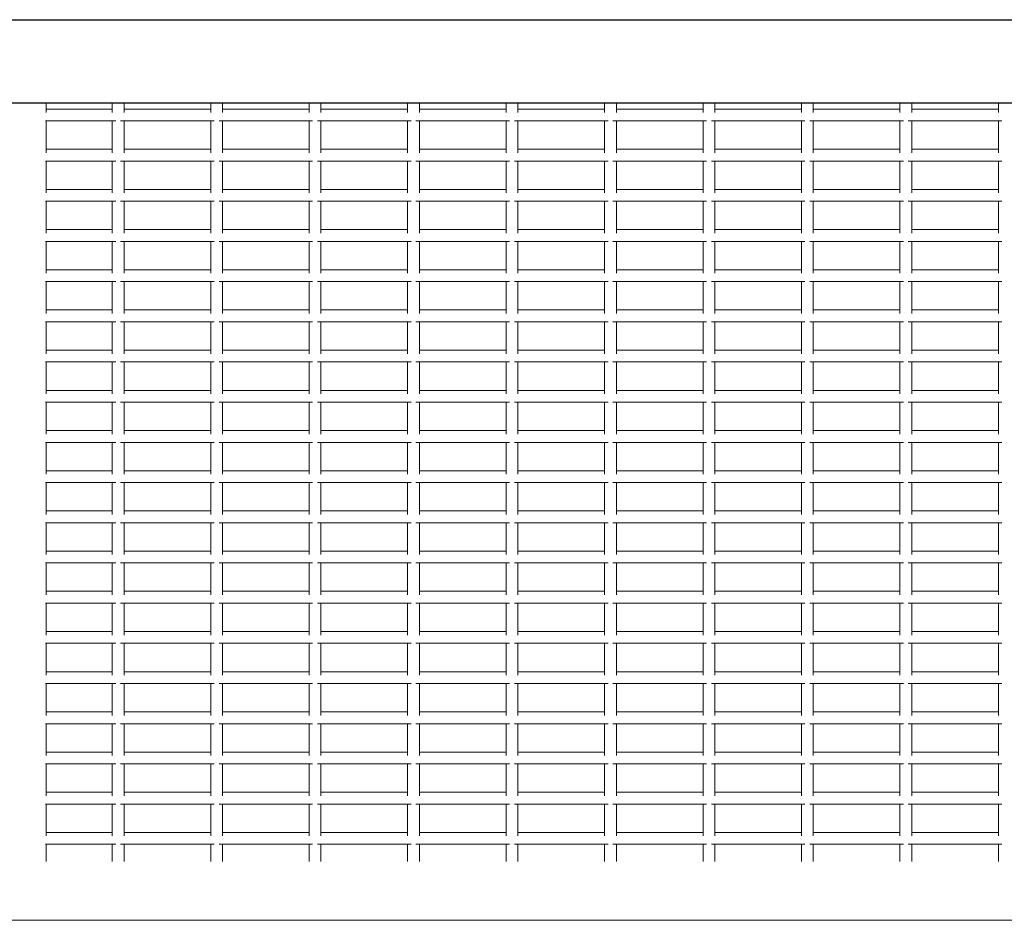
# Model space of a CAD drawing. Units: millimetres. Extents: x -19544 to 12822, y -6439 to 12120.
# Drawn here: x -4500 to -4000, y -6439 to -5981 of the extents above; entities that cross this region are included whole.
import ezdxf

# ---------------------------------------------------------------- set-up
doc = ezdxf.new("R2010")
doc.units = ezdxf.units.MM
doc.header["$LTSCALE"] = 0.2
doc.header["$MEASUREMENT"] = 0
doc.layers.add('HAGS-Plan', color=7, linetype='Continuous')

msp = doc.modelspace()

# ---------------------------------------------------------------- linework, layer by layer
at = {"layer": 'HAGS-Plan', "lineweight": 0}
for p, q in [((-5447.081, -5981.387), (-3553.081, -5981.387)), ((-3553.081, -5981.187), (-5447, -5981.187)), ((-5447.081, -6023.387), (-3553.081, -6023.387)), ((-3663.432, -6023.587), (-5336.568, -6023.587)), ((-4486.55, -6028.338), (-4486.55, -6023.587)), ((-4453, -6028.338), (-4453, -6023.587)), ((-4447, -6028.338), (-4447, -6023.587)), ((-4403, -6028.338), (-4403, -6023.587)), ((-4397, -6028.338), (-4397, -6023.587)), ((-4353, -6028.338), (-4353, -6023.587)), ((-4347, -6028.338), (-4347, -6023.587)), ((-4303, -6028.338), (-4303, -6023.587)), ((-4297, -6028.338), (-4297, -6023.587)), ((-4253, -6028.338), (-4253, -6023.587)), ((-4247, -6028.338), (-4247, -6023.587)), ((-4203, -6028.338), (-4203, -6023.587)), ((-4197, -6028.338), (-4197, -6023.587)), ((-4153, -6028.338), (-4153, -6023.587)), ((-4147, -6028.338), (-4147, -6023.587)), ((-4103, -6028.338), (-4103, -6023.587)), ((-4097, -6028.338), (-4097, -6023.587)), ((-4053, -6028.338), (-4053, -6023.587)), ((-4047, -6028.338), (-4047, -6023.587)), ((-4003, -6028.338), (-4003, -6023.587)), ((-4453, -6026.562), (-4486.55, -6026.562)), ((-4403, -6026.562), (-4447, -6026.562)), ((-4353, -6026.562), (-4397, -6026.562)), ((-4303, -6026.562), (-4347, -6026.562)), ((-4253, -6026.562), (-4297, -6026.562)), ((-4203, -6026.562), (-4247, -6026.562)), ((-4153, -6026.562), (-4197, -6026.562)), ((-4103, -6026.562), (-4147, -6026.562)), ((-4053, -6026.562), (-4097, -6026.562)), ((-4003, -6026.562), (-4047, -6026.562)), ((-4451.225, -6032.562), (-4486.832, -6032.562)), ((-4486.55, -6048.75), (-4486.55, -6032.562)), ((-4453, -6048.75), (-4453, -6032.562)), ((-4401.225, -6032.562), (-4448.775, -6032.562)), ((-4447, -6048.75), (-4447, -6032.562)), ((-4403, -6048.75), (-4403, -6032.562)), ((-4351.225, -6032.562), (-4398.775, -6032.562)), ((-4397, -6048.75), (-4397, -6032.562)), ((-4353, -6048.75), (-4353, -6032.562)), ((-4301.225, -6032.562), (-4348.775, -6032.562)), ((-4347, -6048.75), (-4347, -6032.562)), ((-4303, -6048.75), (-4303, -6032.562)), ((-4251.225, -6032.562), (-4298.775, -6032.562)), ((-4297, -6048.75), (-4297, -6032.562)), ((-4253, -6048.75), (-4253, -6032.562)), ((-4201.225, -6032.562), (-4248.775, -6032.562)), ((-4247, -6048.75), (-4247, -6032.562)), ((-4203, -6048.75), (-4203, -6032.562)), ((-4151.225, -6032.562), (-4198.775, -6032.562)), ((-4197, -6048.75), (-4197, -6032.562)), ((-4153, -6048.75), (-4153, -6032.562)), ((-4101.225, -6032.562), (-4148.775, -6032.562)), ((-4147, -6048.75), (-4147, -6032.562)), ((-4103, -6048.75), (-4103, -6032.562)), ((-4051.225, -6032.562), (-4098.775, -6032.562)), ((-4097, -6048.75), (-4097, -6032.562)), ((-4053, -6048.75), (-4053, -6032.562)), ((-4001.225, -6032.562), (-4048.775, -6032.562)), ((-4047, -6048.75), (-4047, -6032.562)), ((-4003, -6048.75), (-4003, -6032.562)), ((-4453, -6046.974), (-4486.55, -6046.974)), ((-4403, -6046.974), (-4447, -6046.974)), ((-4353, -6046.974), (-4397, -6046.974)), ((-4303, -6046.974), (-4347, -6046.974)), ((-4253, -6046.974), (-4297, -6046.974)), ((-4203, -6046.974), (-4247, -6046.974)), ((-4153, -6046.974), (-4197, -6046.974)), ((-4103, -6046.974), (-4147, -6046.974)), ((-4053, -6046.974), (-4097, -6046.974)), ((-4003, -6046.974), (-4047, -6046.974)), ((-4451.225, -6052.974), (-4486.832, -6052.974)), ((-4486.55, -6069.161), (-4486.55, -6052.974)), ((-4453, -6069.161), (-4453, -6052.974)), ((-4401.225, -6052.974), (-4448.775, -6052.974)), ((-4447, -6069.161), (-4447, -6052.974)), ((-4403, -6069.161), (-4403, -6052.974)), ((-4351.225, -6052.974), (-4398.775, -6052.974)), ((-4397, -6069.161), (-4397, -6052.974)), ((-4353, -6069.161), (-4353, -6052.974)), ((-4301.225, -6052.974), (-4348.775, -6052.974)), ((-4347, -6069.161), (-4347, -6052.974)), ((-4303, -6069.161), (-4303, -6052.974)), ((-4251.225, -6052.974), (-4298.775, -6052.974)), ((-4297, -6069.161), (-4297, -6052.974)), ((-4253, -6069.161), (-4253, -6052.974)), ((-4201.225, -6052.974), (-4248.775, -6052.974)), ((-4247, -6069.161), (-4247, -6052.974)), ((-4203, -6069.161), (-4203, -6052.974)), ((-4151.225, -6052.974), (-4198.775, -6052.974)), ((-4197, -6069.161), (-4197, -6052.974)), ((-4153, -6069.161), (-4153, -6052.974)), ((-4101.225, -6052.974), (-4148.775, -6052.974)), ((-4147, -6069.161), (-4147, -6052.974)), ((-4103, -6069.161), (-4103, -6052.974)), ((-4051.225, -6052.974), (-4098.775, -6052.974)), ((-4097, -6069.161), (-4097, -6052.974)), ((-4053, -6069.161), (-4053, -6052.974)), ((-4001.225, -6052.974), (-4048.775, -6052.974)), ((-4047, -6069.161), (-4047, -6052.974)), ((-4003, -6069.161), (-4003, -6052.974)), ((-4453, -6067.386), (-4486.55, -6067.386)), ((-4403, -6067.386), (-4447, -6067.386)), ((-4353, -6067.386), (-4397, -6067.386)), ((-4303, -6067.386), (-4347, -6067.386)), ((-4253, -6067.386), (-4297, -6067.386)), ((-4203, -6067.386), (-4247, -6067.386)), ((-4153, -6067.386), (-4197, -6067.386)), ((-4103, -6067.386), (-4147, -6067.386)), ((-4053, -6067.386), (-4097, -6067.386)), ((-4003, -6067.386), (-4047, -6067.386)), ((-4451.225, -6073.386), (-4486.832, -6073.386)), ((-4486.55, -6089.573), (-4486.55, -6073.386)), ((-4453, -6089.573), (-4453, -6073.386)), ((-4401.225, -6073.386), (-4448.775, -6073.386)), ((-4447, -6089.573), (-4447, -6073.386)), ((-4403, -6089.573), (-4403, -6073.386)), ((-4351.225, -6073.386), (-4398.775, -6073.386)), ((-4397, -6089.573), (-4397, -6073.386)), ((-4353, -6089.573), (-4353, -6073.386)), ((-4301.225, -6073.386), (-4348.775, -6073.386)), ((-4347, -6089.573), (-4347, -6073.386)), ((-4303, -6089.573), (-4303, -6073.386)), ((-4251.225, -6073.386), (-4298.775, -6073.386)), ((-4297, -6089.573), (-4297, -6073.386)), ((-4253, -6089.573), (-4253, -6073.386)), ((-4201.225, -6073.386), (-4248.775, -6073.386)), ((-4247, -6089.573), (-4247, -6073.386)), ((-4203, -6089.573), (-4203, -6073.386)), ((-4151.225, -6073.386), (-4198.775, -6073.386)), ((-4197, -6089.573), (-4197, -6073.386)), ((-4153, -6089.573), (-4153, -6073.386)), ((-4101.225, -6073.386), (-4148.775, -6073.386)), ((-4147, -6089.573), (-4147, -6073.386)), ((-4103, -6089.573), (-4103, -6073.386)), ((-4051.225, -6073.386), (-4098.775, -6073.386)), ((-4097, -6089.573), (-4097, -6073.386)), ((-4053, -6089.573), (-4053, -6073.386)), ((-4001.225, -6073.386), (-4048.775, -6073.386)), ((-4047, -6089.573), (-4047, -6073.386)), ((-4003, -6089.573), (-4003, -6073.386)), ((-4453, -6087.798), (-4486.55, -6087.798)), ((-4403, -6087.798), (-4447, -6087.798)), ((-4353, -6087.798), (-4397, -6087.798)), ((-4303, -6087.798), (-4347, -6087.798)), ((-4253, -6087.798), (-4297, -6087.798)), ((-4203, -6087.798), (-4247, -6087.798)), ((-4153, -6087.798), (-4197, -6087.798)), ((-4103, -6087.798), (-4147, -6087.798)), ((-4053, -6087.798), (-4097, -6087.798)), ((-4003, -6087.798), (-4047, -6087.798)), ((-4451.225, -6093.798), (-4486.832, -6093.798)), ((-4486.55, -6109.985), (-4486.55, -6093.798)), ((-4453, -6109.985), (-4453, -6093.798)), ((-4401.225, -6093.798), (-4448.775, -6093.798)), ((-4447, -6109.985), (-4447, -6093.798)), ((-4403, -6109.985), (-4403, -6093.798)), ((-4351.225, -6093.798), (-4398.775, -6093.798)), ((-4397, -6109.985), (-4397, -6093.798)), ((-4353, -6109.985), (-4353, -6093.798)), ((-4301.225, -6093.798), (-4348.775, -6093.798)), ((-4347, -6109.985), (-4347, -6093.798)), ((-4303, -6109.985), (-4303, -6093.798)), ((-4251.225, -6093.798), (-4298.775, -6093.798)), ((-4297, -6109.985), (-4297, -6093.798)), ((-4253, -6109.985), (-4253, -6093.798)), ((-4201.225, -6093.798), (-4248.775, -6093.798)), ((-4247, -6109.985), (-4247, -6093.798)), ((-4203, -6109.985), (-4203, -6093.798)), ((-4151.225, -6093.798), (-4198.775, -6093.798)), ((-4197, -6109.985), (-4197, -6093.798)), ((-4153, -6109.985), (-4153, -6093.798)), ((-4101.225, -6093.798), (-4148.775, -6093.798)), ((-4147, -6109.985), (-4147, -6093.798)), ((-4103, -6109.985), (-4103, -6093.798)), ((-4051.225, -6093.798), (-4098.775, -6093.798)), ((-4097, -6109.985), (-4097, -6093.798)), ((-4053, -6109.985), (-4053, -6093.798)), ((-4001.225, -6093.798), (-4048.775, -6093.798)), ((-4047, -6109.985), (-4047, -6093.798)), ((-4003, -6109.985), (-4003, -6093.798)), ((-4453, -6108.21), (-4486.55, -6108.21)), ((-4403, -6108.21), (-4447, -6108.21)), ((-4353, -6108.21), (-4397, -6108.21)), ((-4303, -6108.21), (-4347, -6108.21)), ((-4253, -6108.21), (-4297, -6108.21)), ((-4203, -6108.21), (-4247, -6108.21)), ((-4153, -6108.21), (-4197, -6108.21)), ((-4103, -6108.21), (-4147, -6108.21)), ((-4053, -6108.21), (-4097, -6108.21)), ((-4003, -6108.21), (-4047, -6108.21)), ((-4451.225, -6114.21), (-4486.832, -6114.21)), ((-4486.55, -6130.397), (-4486.55, -6114.21)), ((-4453, -6130.397), (-4453, -6114.21)), ((-4401.225, -6114.21), (-4448.775, -6114.21)), ((-4447, -6130.397), (-4447, -6114.21)), ((-4403, -6130.397), (-4403, -6114.21)), ((-4351.225, -6114.21), (-4398.775, -6114.21)), ((-4397, -6130.397), (-4397, -6114.21)), ((-4353, -6130.397), (-4353, -6114.21)), ((-4301.225, -6114.21), (-4348.775, -6114.21)), ((-4347, -6130.397), (-4347, -6114.21)), ((-4303, -6130.397), (-4303, -6114.21)), ((-4251.225, -6114.21), (-4298.775, -6114.21)), ((-4297, -6130.397), (-4297, -6114.21)), ((-4253, -6130.397), (-4253, -6114.21)), ((-4201.225, -6114.21), (-4248.775, -6114.21)), ((-4247, -6130.397), (-4247, -6114.21)), ((-4203, -6130.397), (-4203, -6114.21)), ((-4151.225, -6114.21), (-4198.775, -6114.21)), ((-4197, -6130.397), (-4197, -6114.21)), ((-4153, -6130.397), (-4153, -6114.21)), ((-4101.225, -6114.21), (-4148.775, -6114.21)), ((-4147, -6130.397), (-4147, -6114.21)), ((-4103, -6130.397), (-4103, -6114.21)), ((-4051.225, -6114.21), (-4098.775, -6114.21)), ((-4097, -6130.397), (-4097, -6114.21)), ((-4053, -6130.397), (-4053, -6114.21)), ((-4001.225, -6114.21), (-4048.775, -6114.21)), ((-4047, -6130.397), (-4047, -6114.21)), ((-4003, -6130.397), (-4003, -6114.21)), ((-4453, -6128.622), (-4486.55, -6128.622)), ((-4403, -6128.622), (-4447, -6128.622)), ((-4353, -6128.622), (-4397, -6128.622)), ((-4303, -6128.622), (-4347, -6128.622)), ((-4253, -6128.622), (-4297, -6128.622)), ((-4203, -6128.622), (-4247, -6128.622)), ((-4153, -6128.622), (-4197, -6128.622)), ((-4103, -6128.622), (-4147, -6128.622)), ((-4053, -6128.622), (-4097, -6128.622)), ((-4003, -6128.622), (-4047, -6128.622)), ((-4451.225, -6134.622), (-4486.832, -6134.622)), ((-4486.55, -6150.809), (-4486.55, -6134.622)), ((-4453, -6150.809), (-4453, -6134.622)), ((-4401.225, -6134.622), (-4448.775, -6134.622)), ((-4447, -6150.809), (-4447, -6134.622)), ((-4403, -6150.809), (-4403, -6134.622)), ((-4351.225, -6134.622), (-4398.775, -6134.622)), ((-4397, -6150.809), (-4397, -6134.622)), ((-4353, -6150.809), (-4353, -6134.622)), ((-4301.225, -6134.622), (-4348.775, -6134.622)), ((-4347, -6150.809), (-4347, -6134.622)), ((-4303, -6150.809), (-4303, -6134.622)), ((-4251.225, -6134.622), (-4298.775, -6134.622)), ((-4297, -6150.809), (-4297, -6134.622)), ((-4253, -6150.809), (-4253, -6134.622)), ((-4201.225, -6134.622), (-4248.775, -6134.622)), ((-4247, -6150.809), (-4247, -6134.622)), ((-4203, -6150.809), (-4203, -6134.622)), ((-4151.225, -6134.622), (-4198.775, -6134.622)), ((-4197, -6150.809), (-4197, -6134.622)), ((-4153, -6150.809), (-4153, -6134.622)), ((-4101.225, -6134.622), (-4148.775, -6134.622)), ((-4147, -6150.809), (-4147, -6134.622)), ((-4103, -6150.809), (-4103, -6134.622)), ((-4051.225, -6134.622), (-4098.775, -6134.622)), ((-4097, -6150.809), (-4097, -6134.622)), ((-4053, -6150.809), (-4053, -6134.622)), ((-4001.225, -6134.622), (-4048.775, -6134.622)), ((-4047, -6150.809), (-4047, -6134.622)), ((-4003, -6150.809), (-4003, -6134.622)), ((-4453, -6149.033), (-4486.55, -6149.033)), ((-4403, -6149.033), (-4447, -6149.033)), ((-4353, -6149.033), (-4397, -6149.033)), ((-4303, -6149.033), (-4347, -6149.033)), ((-4253, -6149.033), (-4297, -6149.033)), ((-4203, -6149.033), (-4247, -6149.033)), ((-4153, -6149.033), (-4197, -6149.033)), ((-4103, -6149.033), (-4147, -6149.033)), ((-4053, -6149.033), (-4097, -6149.033)), ((-4003, -6149.033), (-4047, -6149.033)), ((-4451.225, -6155.033), (-4486.832, -6155.033)), ((-4486.55, -6171.221), (-4486.55, -6155.033)), ((-4453, -6171.221), (-4453, -6155.033)), ((-4401.225, -6155.033), (-4448.775, -6155.033)), ((-4447, -6171.221), (-4447, -6155.033)), ((-4403, -6171.221), (-4403, -6155.033)), ((-4351.225, -6155.033), (-4398.775, -6155.033)), ((-4397, -6171.221), (-4397, -6155.033)), ((-4353, -6171.221), (-4353, -6155.033)), ((-4301.225, -6155.033), (-4348.775, -6155.033)), ((-4347, -6171.221), (-4347, -6155.033)), ((-4303, -6171.221), (-4303, -6155.033)), ((-4251.225, -6155.033), (-4298.775, -6155.033)), ((-4297, -6171.221), (-4297, -6155.033)), ((-4253, -6171.221), (-4253, -6155.033)), ((-4201.225, -6155.033), (-4248.775, -6155.033)), ((-4247, -6171.221), (-4247, -6155.033)), ((-4203, -6171.221), (-4203, -6155.033)), ((-4151.225, -6155.033), (-4198.775, -6155.033)), ((-4197, -6171.221), (-4197, -6155.033)), ((-4153, -6171.221), (-4153, -6155.033)), ((-4101.225, -6155.033), (-4148.775, -6155.033)), ((-4147, -6171.221), (-4147, -6155.033)), ((-4103, -6171.221), (-4103, -6155.033)), ((-4051.225, -6155.033), (-4098.775, -6155.033)), ((-4097, -6171.221), (-4097, -6155.033)), ((-4053, -6171.221), (-4053, -6155.033)), ((-4001.225, -6155.033), (-4048.775, -6155.033)), ((-4047, -6171.221), (-4047, -6155.033)), ((-4003, -6171.221), (-4003, -6155.033)), ((-4453, -6169.445), (-4486.55, -6169.445)), ((-4403, -6169.445), (-4447, -6169.445)), ((-4353, -6169.445), (-4397, -6169.445)), ((-4303, -6169.445), (-4347, -6169.445)), ((-4253, -6169.445), (-4297, -6169.445)), ((-4203, -6169.445), (-4247, -6169.445)), ((-4153, -6169.445), (-4197, -6169.445)), ((-4103, -6169.445), (-4147, -6169.445)), ((-4053, -6169.445), (-4097, -6169.445)), ((-4003, -6169.445), (-4047, -6169.445)), ((-4451.225, -6175.445), (-4486.832, -6175.445)), ((-4486.55, -6191.632), (-4486.55, -6175.445)), ((-4453, -6191.632), (-4453, -6175.445)), ((-4401.225, -6175.445), (-4448.775, -6175.445)), ((-4447, -6191.632), (-4447, -6175.445)), ((-4403, -6191.632), (-4403, -6175.445)), ((-4351.225, -6175.445), (-4398.775, -6175.445)), ((-4397, -6191.632), (-4397, -6175.445)), ((-4353, -6191.632), (-4353, -6175.445)), ((-4301.225, -6175.445), (-4348.775, -6175.445)), ((-4347, -6191.632), (-4347, -6175.445)), ((-4303, -6191.632), (-4303, -6175.445)), ((-4251.225, -6175.445), (-4298.775, -6175.445)), ((-4297, -6191.632), (-4297, -6175.445)), ((-4253, -6191.632), (-4253, -6175.445)), ((-4201.225, -6175.445), (-4248.775, -6175.445)), ((-4247, -6191.632), (-4247, -6175.445)), ((-4203, -6191.632), (-4203, -6175.445)), ((-4151.225, -6175.445), (-4198.775, -6175.445)), ((-4197, -6191.632), (-4197, -6175.445)), ((-4153, -6191.632), (-4153, -6175.445)), ((-4101.225, -6175.445), (-4148.775, -6175.445)), ((-4147, -6191.632), (-4147, -6175.445)), ((-4103, -6191.632), (-4103, -6175.445)), ((-4051.225, -6175.445), (-4098.775, -6175.445)), ((-4097, -6191.632), (-4097, -6175.445)), ((-4053, -6191.632), (-4053, -6175.445)), ((-4001.225, -6175.445), (-4048.775, -6175.445)), ((-4047, -6191.632), (-4047, -6175.445)), ((-4003, -6191.632), (-4003, -6175.445)), ((-4453, -6189.857), (-4486.55, -6189.857)), ((-4403, -6189.857), (-4447, -6189.857)), ((-4353, -6189.857), (-4397, -6189.857)), ((-4303, -6189.857), (-4347, -6189.857)), ((-4253, -6189.857), (-4297, -6189.857)), ((-4203, -6189.857), (-4247, -6189.857)), ((-4153, -6189.857), (-4197, -6189.857)), ((-4103, -6189.857), (-4147, -6189.857)), ((-4053, -6189.857), (-4097, -6189.857)), ((-4003, -6189.857), (-4047, -6189.857)), ((-4451.225, -6195.857), (-4486.832, -6195.857)), ((-4486.55, -6212.044), (-4486.55, -6195.857)), ((-4453, -6212.044), (-4453, -6195.857)), ((-4401.225, -6195.857), (-4448.775, -6195.857)), ((-4447, -6212.044), (-4447, -6195.857)), ((-4403, -6212.044), (-4403, -6195.857)), ((-4351.225, -6195.857), (-4398.775, -6195.857)), ((-4397, -6212.044), (-4397, -6195.857)), ((-4353, -6212.044), (-4353, -6195.857)), ((-4301.225, -6195.857), (-4348.775, -6195.857)), ((-4347, -6212.044), (-4347, -6195.857)), ((-4303, -6212.044), (-4303, -6195.857)), ((-4251.225, -6195.857), (-4298.775, -6195.857)), ((-4297, -6212.044), (-4297, -6195.857)), ((-4253, -6212.044), (-4253, -6195.857)), ((-4201.225, -6195.857), (-4248.775, -6195.857)), ((-4247, -6212.044), (-4247, -6195.857)), ((-4203, -6212.044), (-4203, -6195.857)), ((-4151.225, -6195.857), (-4198.775, -6195.857)), ((-4197, -6212.044), (-4197, -6195.857)), ((-4153, -6212.044), (-4153, -6195.857)), ((-4101.225, -6195.857), (-4148.775, -6195.857)), ((-4147, -6212.044), (-4147, -6195.857)), ((-4103, -6212.044), (-4103, -6195.857)), ((-4051.225, -6195.857), (-4098.775, -6195.857)), ((-4097, -6212.044), (-4097, -6195.857)), ((-4053, -6212.044), (-4053, -6195.857)), ((-4001.225, -6195.857), (-4048.775, -6195.857)), ((-4047, -6212.044), (-4047, -6195.857)), ((-4003, -6212.044), (-4003, -6195.857)), ((-4453, -6210.269), (-4486.55, -6210.269)), ((-4403, -6210.269), (-4447, -6210.269)), ((-4353, -6210.269), (-4397, -6210.269)), ((-4303, -6210.269), (-4347, -6210.269)), ((-4253, -6210.269), (-4297, -6210.269)), ((-4203, -6210.269), (-4247, -6210.269)), ((-4153, -6210.269), (-4197, -6210.269)), ((-4103, -6210.269), (-4147, -6210.269)), ((-4053, -6210.269), (-4097, -6210.269)), ((-4003, -6210.269), (-4047, -6210.269)), ((-4451.225, -6216.269), (-4486.832, -6216.269)), ((-4486.55, -6232.456), (-4486.55, -6216.269)), ((-4453, -6232.456), (-4453, -6216.269)), ((-4401.225, -6216.269), (-4448.775, -6216.269)), ((-4447, -6232.456), (-4447, -6216.269)), ((-4403, -6232.456), (-4403, -6216.269)), ((-4351.225, -6216.269), (-4398.775, -6216.269)), ((-4397, -6232.456), (-4397, -6216.269)), ((-4353, -6232.456), (-4353, -6216.269)), ((-4301.225, -6216.269), (-4348.775, -6216.269)), ((-4347, -6232.456), (-4347, -6216.269)), ((-4303, -6232.456), (-4303, -6216.269)), ((-4251.225, -6216.269), (-4298.775, -6216.269)), ((-4297, -6232.456), (-4297, -6216.269)), ((-4253, -6232.456), (-4253, -6216.269)), ((-4201.225, -6216.269), (-4248.775, -6216.269)), ((-4247, -6232.456), (-4247, -6216.269)), ((-4203, -6232.456), (-4203, -6216.269)), ((-4151.225, -6216.269), (-4198.775, -6216.269)), ((-4197, -6232.456), (-4197, -6216.269)), ((-4153, -6232.456), (-4153, -6216.269)), ((-4101.225, -6216.269), (-4148.775, -6216.269)), ((-4147, -6232.456), (-4147, -6216.269)), ((-4103, -6232.456), (-4103, -6216.269)), ((-4051.225, -6216.269), (-4098.775, -6216.269)), ((-4097, -6232.456), (-4097, -6216.269)), ((-4053, -6232.456), (-4053, -6216.269)), ((-4001.225, -6216.269), (-4048.775, -6216.269)), ((-4047, -6232.456), (-4047, -6216.269)), ((-4003, -6232.456), (-4003, -6216.269)), ((-4453, -6230.681), (-4486.55, -6230.681)), ((-4403, -6230.681), (-4447, -6230.681)), ((-4353, -6230.681), (-4397, -6230.681)), ((-4303, -6230.681), (-4347, -6230.681)), ((-4253, -6230.681), (-4297, -6230.681)), ((-4203, -6230.681), (-4247, -6230.681)), ((-4153, -6230.681), (-4197, -6230.681)), ((-4103, -6230.681), (-4147, -6230.681)), ((-4053, -6230.681), (-4097, -6230.681)), ((-4003, -6230.681), (-4047, -6230.681)), ((-4451.225, -6236.681), (-4486.832, -6236.681)), ((-4486.55, -6252.868), (-4486.55, -6236.681)), ((-4453, -6252.868), (-4453, -6236.681)), ((-4401.225, -6236.681), (-4448.775, -6236.681)), ((-4447, -6252.868), (-4447, -6236.681)), ((-4403, -6252.868), (-4403, -6236.681)), ((-4351.225, -6236.681), (-4398.775, -6236.681)), ((-4397, -6252.868), (-4397, -6236.681)), ((-4353, -6252.868), (-4353, -6236.681)), ((-4301.225, -6236.681), (-4348.775, -6236.681)), ((-4347, -6252.868), (-4347, -6236.681)), ((-4303, -6252.868), (-4303, -6236.681)), ((-4251.225, -6236.681), (-4298.775, -6236.681)), ((-4297, -6252.868), (-4297, -6236.681)), ((-4253, -6252.868), (-4253, -6236.681)), ((-4201.225, -6236.681), (-4248.775, -6236.681)), ((-4247, -6252.868), (-4247, -6236.681)), ((-4203, -6252.868), (-4203, -6236.681)), ((-4151.225, -6236.681), (-4198.775, -6236.681)), ((-4197, -6252.868), (-4197, -6236.681)), ((-4153, -6252.868), (-4153, -6236.681)), ((-4101.225, -6236.681), (-4148.775, -6236.681)), ((-4147, -6252.868), (-4147, -6236.681)), ((-4103, -6252.868), (-4103, -6236.681)), ((-4051.225, -6236.681), (-4098.775, -6236.681)), ((-4097, -6252.868), (-4097, -6236.681)), ((-4053, -6252.868), (-4053, -6236.681)), ((-4001.225, -6236.681), (-4048.775, -6236.681)), ((-4047, -6252.868), (-4047, -6236.681)), ((-4003, -6252.868), (-4003, -6236.681)), ((-4453, -6251.093), (-4486.55, -6251.093)), ((-4403, -6251.093), (-4447, -6251.093)), ((-4353, -6251.093), (-4397, -6251.093)), ((-4303, -6251.093), (-4347, -6251.093)), ((-4253, -6251.093), (-4297, -6251.093)), ((-4203, -6251.093), (-4247, -6251.093)), ((-4153, -6251.093), (-4197, -6251.093)), ((-4103, -6251.093), (-4147, -6251.093)), ((-4053, -6251.093), (-4097, -6251.093)), ((-4003, -6251.093), (-4047, -6251.093)), ((-4451.225, -6257.093), (-4486.832, -6257.093)), ((-4486.55, -6273.28), (-4486.55, -6257.093)), ((-4453, -6273.28), (-4453, -6257.093)), ((-4401.225, -6257.093), (-4448.775, -6257.093)), ((-4447, -6273.28), (-4447, -6257.093)), ((-4403, -6273.28), (-4403, -6257.093)), ((-4351.225, -6257.093), (-4398.775, -6257.093)), ((-4397, -6273.28), (-4397, -6257.093)), ((-4353, -6273.28), (-4353, -6257.093)), ((-4301.225, -6257.093), (-4348.775, -6257.093)), ((-4347, -6273.28), (-4347, -6257.093)), ((-4303, -6273.28), (-4303, -6257.093)), ((-4251.225, -6257.093), (-4298.775, -6257.093)), ((-4297, -6273.28), (-4297, -6257.093)), ((-4253, -6273.28), (-4253, -6257.093)), ((-4201.225, -6257.093), (-4248.775, -6257.093)), ((-4247, -6273.28), (-4247, -6257.093)), ((-4203, -6273.28), (-4203, -6257.093)), ((-4151.225, -6257.093), (-4198.775, -6257.093)), ((-4197, -6273.28), (-4197, -6257.093)), ((-4153, -6273.28), (-4153, -6257.093)), ((-4101.225, -6257.093), (-4148.775, -6257.093)), ((-4147, -6273.28), (-4147, -6257.093)), ((-4103, -6273.28), (-4103, -6257.093)), ((-4051.225, -6257.093), (-4098.775, -6257.093)), ((-4097, -6273.28), (-4097, -6257.093)), ((-4053, -6273.28), (-4053, -6257.093)), ((-4001.225, -6257.093), (-4048.775, -6257.093)), ((-4047, -6273.28), (-4047, -6257.093)), ((-4003, -6273.28), (-4003, -6257.093)), ((-4453, -6271.504), (-4486.55, -6271.504)), ((-4403, -6271.504), (-4447, -6271.504)), ((-4353, -6271.504), (-4397, -6271.504)), ((-4303, -6271.504), (-4347, -6271.504)), ((-4253, -6271.504), (-4297, -6271.504)), ((-4203, -6271.504), (-4247, -6271.504)), ((-4153, -6271.504), (-4197, -6271.504)), ((-4103, -6271.504), (-4147, -6271.504)), ((-4053, -6271.504), (-4097, -6271.504)), ((-4003, -6271.504), (-4047, -6271.504)), ((-4451.225, -6277.504), (-4486.832, -6277.504)), ((-4486.55, -6293.692), (-4486.55, -6277.504)), ((-4453, -6293.692), (-4453, -6277.504)), ((-4401.225, -6277.504), (-4448.775, -6277.504)), ((-4447, -6293.692), (-4447, -6277.504)), ((-4403, -6293.692), (-4403, -6277.504)), ((-4351.225, -6277.504), (-4398.775, -6277.504)), ((-4397, -6293.692), (-4397, -6277.504)), ((-4353, -6293.692), (-4353, -6277.504)), ((-4301.225, -6277.504), (-4348.775, -6277.504)), ((-4347, -6293.692), (-4347, -6277.504)), ((-4303, -6293.692), (-4303, -6277.504)), ((-4251.225, -6277.504), (-4298.775, -6277.504)), ((-4297, -6293.692), (-4297, -6277.504)), ((-4253, -6293.692), (-4253, -6277.504)), ((-4201.225, -6277.504), (-4248.775, -6277.504)), ((-4247, -6293.692), (-4247, -6277.504)), ((-4203, -6293.692), (-4203, -6277.504)), ((-4151.225, -6277.504), (-4198.775, -6277.504)), ((-4197, -6293.692), (-4197, -6277.504)), ((-4153, -6293.692), (-4153, -6277.504)), ((-4101.225, -6277.504), (-4148.775, -6277.504)), ((-4147, -6293.692), (-4147, -6277.504)), ((-4103, -6293.692), (-4103, -6277.504)), ((-4051.225, -6277.504), (-4098.775, -6277.504)), ((-4097, -6293.692), (-4097, -6277.504)), ((-4053, -6293.692), (-4053, -6277.504)), ((-4001.225, -6277.504), (-4048.775, -6277.504)), ((-4047, -6293.692), (-4047, -6277.504)), ((-4003, -6293.692), (-4003, -6277.504)), ((-4453, -6291.916), (-4486.55, -6291.916)), ((-4403, -6291.916), (-4447, -6291.916)), ((-4353, -6291.916), (-4397, -6291.916)), ((-4303, -6291.916), (-4347, -6291.916)), ((-4253, -6291.916), (-4297, -6291.916)), ((-4203, -6291.916), (-4247, -6291.916)), ((-4153, -6291.916), (-4197, -6291.916)), ((-4103, -6291.916), (-4147, -6291.916)), ((-4053, -6291.916), (-4097, -6291.916)), ((-4003, -6291.916), (-4047, -6291.916)), ((-4451.225, -6297.916), (-4486.832, -6297.916)), ((-4486.55, -6314.103), (-4486.55, -6297.916)), ((-4453, -6314.103), (-4453, -6297.916)), ((-4401.225, -6297.916), (-4448.775, -6297.916)), ((-4447, -6314.103), (-4447, -6297.916)), ((-4403, -6314.103), (-4403, -6297.916)), ((-4351.225, -6297.916), (-4398.775, -6297.916)), ((-4397, -6314.103), (-4397, -6297.916)), ((-4353, -6314.103), (-4353, -6297.916)), ((-4301.225, -6297.916), (-4348.775, -6297.916)), ((-4347, -6314.103), (-4347, -6297.916)), ((-4303, -6314.103), (-4303, -6297.916)), ((-4251.225, -6297.916), (-4298.775, -6297.916)), ((-4297, -6314.103), (-4297, -6297.916)), ((-4253, -6314.103), (-4253, -6297.916)), ((-4201.225, -6297.916), (-4248.775, -6297.916)), ((-4247, -6314.103), (-4247, -6297.916)), ((-4203, -6314.103), (-4203, -6297.916)), ((-4151.225, -6297.916), (-4198.775, -6297.916)), ((-4197, -6314.103), (-4197, -6297.916)), ((-4153, -6314.103), (-4153, -6297.916)), ((-4101.225, -6297.916), (-4148.775, -6297.916)), ((-4147, -6314.103), (-4147, -6297.916)), ((-4103, -6314.103), (-4103, -6297.916)), ((-4051.225, -6297.916), (-4098.775, -6297.916)), ((-4097, -6314.103), (-4097, -6297.916)), ((-4053, -6314.103), (-4053, -6297.916)), ((-4001.225, -6297.916), (-4048.775, -6297.916)), ((-4047, -6314.103), (-4047, -6297.916)), ((-4003, -6314.103), (-4003, -6297.916)), ((-4453, -6312.328), (-4486.55, -6312.328)), ((-4403, -6312.328), (-4447, -6312.328)), ((-4353, -6312.328), (-4397, -6312.328)), ((-4303, -6312.328), (-4347, -6312.328)), ((-4253, -6312.328), (-4297, -6312.328)), ((-4203, -6312.328), (-4247, -6312.328)), ((-4153, -6312.328), (-4197, -6312.328)), ((-4103, -6312.328), (-4147, -6312.328)), ((-4053, -6312.328), (-4097, -6312.328)), ((-4003, -6312.328), (-4047, -6312.328)), ((-4451.225, -6318.328), (-4486.832, -6318.328)), ((-4486.55, -6334.515), (-4486.55, -6318.328)), ((-4453, -6334.515), (-4453, -6318.328)), ((-4401.225, -6318.328), (-4448.775, -6318.328)), ((-4447, -6334.515), (-4447, -6318.328)), ((-4403, -6334.515), (-4403, -6318.328)), ((-4351.225, -6318.328), (-4398.775, -6318.328)), ((-4397, -6334.515), (-4397, -6318.328)), ((-4353, -6334.515), (-4353, -6318.328)), ((-4301.225, -6318.328), (-4348.775, -6318.328)), ((-4347, -6334.515), (-4347, -6318.328)), ((-4303, -6334.515), (-4303, -6318.328)), ((-4251.225, -6318.328), (-4298.775, -6318.328)), ((-4297, -6334.515), (-4297, -6318.328)), ((-4253, -6334.515), (-4253, -6318.328)), ((-4201.225, -6318.328), (-4248.775, -6318.328)), ((-4247, -6334.515), (-4247, -6318.328)), ((-4203, -6334.515), (-4203, -6318.328)), ((-4151.225, -6318.328), (-4198.775, -6318.328)), ((-4197, -6334.515), (-4197, -6318.328)), ((-4153, -6334.515), (-4153, -6318.328)), ((-4101.225, -6318.328), (-4148.775, -6318.328)), ((-4147, -6334.515), (-4147, -6318.328)), ((-4103, -6334.515), (-4103, -6318.328)), ((-4051.225, -6318.328), (-4098.775, -6318.328)), ((-4097, -6334.515), (-4097, -6318.328)), ((-4053, -6334.515), (-4053, -6318.328)), ((-4001.225, -6318.328), (-4048.775, -6318.328)), ((-4047, -6334.515), (-4047, -6318.328)), ((-4003, -6334.515), (-4003, -6318.328)), ((-4453, -6332.74), (-4486.55, -6332.74)), ((-4403, -6332.74), (-4447, -6332.74)), ((-4353, -6332.74), (-4397, -6332.74)), ((-4303, -6332.74), (-4347, -6332.74)), ((-4253, -6332.74), (-4297, -6332.74)), ((-4203, -6332.74), (-4247, -6332.74)), ((-4153, -6332.74), (-4197, -6332.74)), ((-4103, -6332.74), (-4147, -6332.74)), ((-4053, -6332.74), (-4097, -6332.74)), ((-4003, -6332.74), (-4047, -6332.74)), ((-4451.225, -6338.74), (-4486.832, -6338.74)), ((-4486.55, -6354.927), (-4486.55, -6338.74)), ((-4453, -6354.927), (-4453, -6338.74)), ((-4401.225, -6338.74), (-4448.775, -6338.74)), ((-4447, -6354.927), (-4447, -6338.74)), ((-4403, -6354.927), (-4403, -6338.74)), ((-4351.225, -6338.74), (-4398.775, -6338.74)), ((-4397, -6354.927), (-4397, -6338.74)), ((-4353, -6354.927), (-4353, -6338.74)), ((-4301.225, -6338.74), (-4348.775, -6338.74)), ((-4347, -6354.927), (-4347, -6338.74)), ((-4303, -6354.927), (-4303, -6338.74)), ((-4251.225, -6338.74), (-4298.775, -6338.74)), ((-4297, -6354.927), (-4297, -6338.74)), ((-4253, -6354.927), (-4253, -6338.74)), ((-4201.225, -6338.74), (-4248.775, -6338.74)), ((-4247, -6354.927), (-4247, -6338.74)), ((-4203, -6354.927), (-4203, -6338.74)), ((-4151.225, -6338.74), (-4198.775, -6338.74)), ((-4197, -6354.927), (-4197, -6338.74)), ((-4153, -6354.927), (-4153, -6338.74)), ((-4101.225, -6338.74), (-4148.775, -6338.74)), ((-4147, -6354.927), (-4147, -6338.74)), ((-4103, -6354.927), (-4103, -6338.74)), ((-4051.225, -6338.74), (-4098.775, -6338.74)), ((-4097, -6354.927), (-4097, -6338.74)), ((-4053, -6354.927), (-4053, -6338.74)), ((-4001.225, -6338.74), (-4048.775, -6338.74)), ((-4047, -6354.927), (-4047, -6338.74)), ((-4003, -6354.927), (-4003, -6338.74)), ((-4453, -6353.152), (-4486.55, -6353.152)), ((-4403, -6353.152), (-4447, -6353.152)), ((-4353, -6353.152), (-4397, -6353.152)), ((-4303, -6353.152), (-4347, -6353.152)), ((-4253, -6353.152), (-4297, -6353.152)), ((-4203, -6353.152), (-4247, -6353.152)), ((-4153, -6353.152), (-4197, -6353.152)), ((-4103, -6353.152), (-4147, -6353.152)), ((-4053, -6353.152), (-4097, -6353.152)), ((-4003, -6353.152), (-4047, -6353.152)), ((-4451.225, -6359.152), (-4486.832, -6359.152)), ((-4486.55, -6375.339), (-4486.55, -6359.152)), ((-4453, -6375.339), (-4453, -6359.152)), ((-4401.225, -6359.152), (-4448.775, -6359.152)), ((-4447, -6375.339), (-4447, -6359.152)), ((-4403, -6375.339), (-4403, -6359.152)), ((-4351.225, -6359.152), (-4398.775, -6359.152)), ((-4397, -6375.339), (-4397, -6359.152)), ((-4353, -6375.339), (-4353, -6359.152)), ((-4301.225, -6359.152), (-4348.775, -6359.152)), ((-4347, -6375.339), (-4347, -6359.152)), ((-4303, -6375.339), (-4303, -6359.152)), ((-4251.225, -6359.152), (-4298.775, -6359.152)), ((-4297, -6375.339), (-4297, -6359.152)), ((-4253, -6375.339), (-4253, -6359.152)), ((-4201.225, -6359.152), (-4248.775, -6359.152)), ((-4247, -6375.339), (-4247, -6359.152)), ((-4203, -6375.339), (-4203, -6359.152)), ((-4151.225, -6359.152), (-4198.775, -6359.152)), ((-4197, -6375.339), (-4197, -6359.152)), ((-4153, -6375.339), (-4153, -6359.152)), ((-4101.225, -6359.152), (-4148.775, -6359.152)), ((-4147, -6375.339), (-4147, -6359.152)), ((-4103, -6375.339), (-4103, -6359.152)), ((-4051.225, -6359.152), (-4098.775, -6359.152)), ((-4097, -6375.339), (-4097, -6359.152)), ((-4053, -6375.339), (-4053, -6359.152)), ((-4001.225, -6359.152), (-4048.775, -6359.152)), ((-4047, -6375.339), (-4047, -6359.152)), ((-4003, -6375.339), (-4003, -6359.152)), ((-4453, -6373.564), (-4486.55, -6373.564)), ((-4403, -6373.564), (-4447, -6373.564)), ((-4353, -6373.564), (-4397, -6373.564)), ((-4303, -6373.564), (-4347, -6373.564)), ((-4253, -6373.564), (-4297, -6373.564)), ((-4203, -6373.564), (-4247, -6373.564)), ((-4153, -6373.564), (-4197, -6373.564)), ((-4103, -6373.564), (-4147, -6373.564)), ((-4053, -6373.564), (-4097, -6373.564)), ((-4003, -6373.564), (-4047, -6373.564)), ((-4451.225, -6379.564), (-4486.832, -6379.564)), ((-4486.55, -6395.751), (-4486.55, -6379.564)), ((-4453, -6395.751), (-4453, -6379.564)), ((-4401.225, -6379.564), (-4448.775, -6379.564)), ((-4447, -6395.751), (-4447, -6379.564)), ((-4403, -6395.751), (-4403, -6379.564)), ((-4351.225, -6379.564), (-4398.775, -6379.564)), ((-4397, -6395.751), (-4397, -6379.564)), ((-4353, -6395.751), (-4353, -6379.564)), ((-4301.225, -6379.564), (-4348.775, -6379.564)), ((-4347, -6395.751), (-4347, -6379.564)), ((-4303, -6395.751), (-4303, -6379.564)), ((-4251.225, -6379.564), (-4298.775, -6379.564)), ((-4297, -6395.751), (-4297, -6379.564)), ((-4253, -6395.751), (-4253, -6379.564)), ((-4201.225, -6379.564), (-4248.775, -6379.564)), ((-4247, -6395.751), (-4247, -6379.564)), ((-4203, -6395.751), (-4203, -6379.564)), ((-4151.225, -6379.564), (-4198.775, -6379.564)), ((-4197, -6395.751), (-4197, -6379.564)), ((-4153, -6395.751), (-4153, -6379.564)), ((-4101.225, -6379.564), (-4148.775, -6379.564)), ((-4147, -6395.751), (-4147, -6379.564)), ((-4103, -6395.751), (-4103, -6379.564)), ((-4051.225, -6379.564), (-4098.775, -6379.564)), ((-4097, -6395.751), (-4097, -6379.564)), ((-4053, -6395.751), (-4053, -6379.564)), ((-4001.225, -6379.564), (-4048.775, -6379.564)), ((-4047, -6395.751), (-4047, -6379.564)), ((-4003, -6395.751), (-4003, -6379.564)), ((-4453, -6393.975), (-4486.55, -6393.975)), ((-4403, -6393.975), (-4447, -6393.975)), ((-4353, -6393.975), (-4397, -6393.975)), ((-4303, -6393.975), (-4347, -6393.975)), ((-4253, -6393.975), (-4297, -6393.975)), ((-4203, -6393.975), (-4247, -6393.975)), ((-4153, -6393.975), (-4197, -6393.975)), ((-4103, -6393.975), (-4147, -6393.975)), ((-4053, -6393.975), (-4097, -6393.975)), ((-4003, -6393.975), (-4047, -6393.975)), ((-4451.225, -6399.975), (-4486.832, -6399.975)), ((-4486.55, -6408.733), (-4486.55, -6399.975)), ((-4453, -6408.733), (-4453, -6399.975)), ((-4401.225, -6399.975), (-4448.775, -6399.975)), ((-4447, -6408.733), (-4447, -6399.975)), ((-4403, -6408.733), (-4403, -6399.975)), ((-4351.225, -6399.975), (-4398.775, -6399.975)), ((-4397, -6408.733), (-4397, -6399.975)), ((-4353, -6408.733), (-4353, -6399.975)), ((-4301.225, -6399.975), (-4348.775, -6399.975)), ((-4347, -6408.733), (-4347, -6399.975)), ((-4303, -6408.733), (-4303, -6399.975)), ((-4251.225, -6399.975), (-4298.775, -6399.975)), ((-4297, -6408.733), (-4297, -6399.975)), ((-4253, -6408.733), (-4253, -6399.975)), ((-4201.225, -6399.975), (-4248.775, -6399.975)), ((-4247, -6408.733), (-4247, -6399.975)), ((-4203, -6408.733), (-4203, -6399.975)), ((-4151.225, -6399.975), (-4198.775, -6399.975)), ((-4197, -6408.733), (-4197, -6399.975)), ((-4153, -6408.733), (-4153, -6399.975)), ((-4101.225, -6399.975), (-4148.775, -6399.975)), ((-4147, -6408.733), (-4147, -6399.975)), ((-4103, -6408.733), (-4103, -6399.975)), ((-4051.225, -6399.975), (-4098.775, -6399.975)), ((-4097, -6408.733), (-4097, -6399.975)), ((-4053, -6408.733), (-4053, -6399.975)), ((-4001.225, -6399.975), (-4048.775, -6399.975)), ((-4047, -6408.733), (-4047, -6399.975)), ((-4003, -6408.733), (-4003, -6399.975)), ((-3879.861, -6438.587), (-5120.139, -6438.587))]:
    msp.add_line(p, q, dxfattribs=at)

doc.saveas('drawing.dxf')
